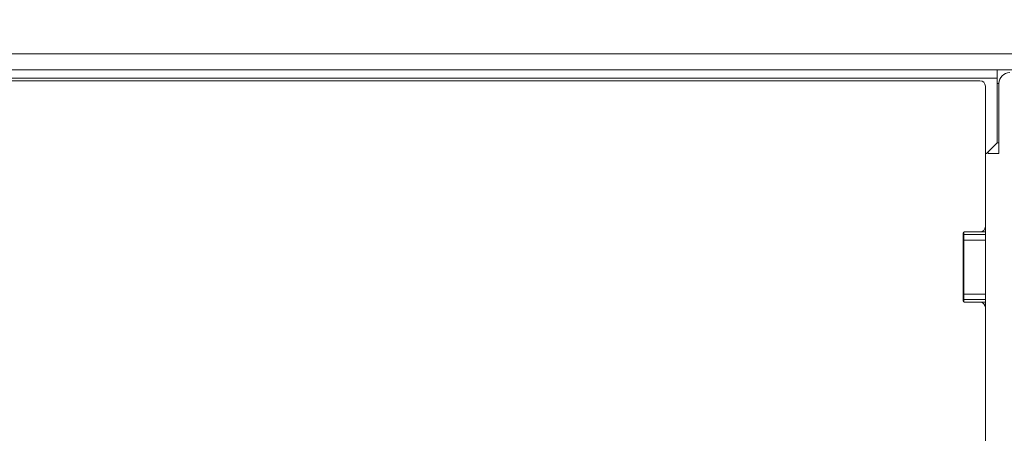
# Model space of a CAD drawing. Extents: x -4073 to -1124, y 1383 to 4562.
# Drawn here: x -3161 to -2979, y 1682 to 1759 of the extents above; entities that cross this region are included whole.
import ezdxf

# ---------------------------------------------------------------- set-up
doc = ezdxf.new("R2010")
doc.units = 0
doc.header["$LTSCALE"] = 5
doc.layers.add('LAYER14', color=30, linetype='Continuous')
doc.layers.add('SLD-0', color=7, linetype='Continuous')
doc.styles.add('STANDARD-BrunnerGroßer Text', font='arial.ttf')
doc.dimstyles.new('STANDARD-Brunner-IIGroßer Text', dxfattribs={"dimscale": 5, "dimtxt": 8, "dimasz": 5, "dimexe": 3.175, "dimexo": 0, "dimgap": 0.762, "dimtad": 1, "dimdec": 0, "dimrnd": 1e-08, "dimtxsty": 'STANDARD-BrunnerGroßer Text', "dimblk": 'Filled-1', "dimcen": 0.09, "dimdle": 10, "dimclrd": 7, "dimclre": 7, "dimclrt": 7, "dimadec": 1, "dimazin": 2, "dimtfac": 0.666667, "dimtdec": 0, "dimtmove": 0, "dimatfit": 3, "dimldrblk": 'Filled-1', "dimfxl": 1, "dimtolj": 1, "dimlwd": 15, "dimlwe": 15, "dimarcsym": 0})

# ---------------------------------------------------------------- blocks, each defined once
blk = doc.blocks.new('Filled-1')
at = {"color": 0}
for p, q in [((0, 0), (-1, 0.1667)), ((-1, 0.1667), (-1, -0.1667)), ((-1, 0), (0, 0)), ((-1, -0.1667), (0, 0))]:
    blk.add_line(p, q, dxfattribs=at)
at = {"color": 0, "flags": 128}
blk.add_lwpolyline([(-1, -0.1667), (0, 0), (-1, 0.1667), (-1, -0.1667)], dxfattribs=at)
at = {"color": 0}
blk.add_solid([(-1, -0.1667), (0, 0), (-1, 0.1667), (-1, -0.1667)], dxfattribs=at)
blk = doc.blocks.new('*D67')
at = {"layer": 'Defpoints', "color": 0}
for p in [(-2860.82, 1844.3), (-3784.36, 1829.14), (-2860.82, 1399.27)]:
    blk.add_point(p, dxfattribs=at)
at = {"layer": 'SLD-0', "color": 7, "lineweight": 15}
for p, q in [((-2860.82, 1844.3), (-2860.82, 1383.39)), ((-3784.36, 1829.14), (-3784.36, 1383.39)), ((-3759.36, 1399.27), (-2885.82, 1399.27))]:
    blk.add_line(p, q, dxfattribs=at)
at = {"layer": 'SLD-0', "color": 7, "lineweight": 15, "xscale": 25, "yscale": 25, "zscale": 25, "rotation": 180}
blk.add_blockref('Filled-1', (-3784.36, 1399.27), dxfattribs=at)
at = {"layer": 'SLD-0', "color": 7, "lineweight": 15, "xscale": 25, "yscale": 25, "zscale": 25}
blk.add_blockref('Filled-1', (-2860.82, 1399.27), dxfattribs=at)
at = {"layer": 'SLD-0', "color": 7, "lineweight": 15, "insert": (-3321.6, 1443.92), "char_height": 40, "attachment_point": 2, "style": 'STANDARD-BrunnerGroßer Text'}
blk.add_mtext('\\A1;924', dxfattribs=at)
blk = doc.blocks.new('*D69')
at = {"layer": 'Defpoints', "color": 0}
for p in [(-3741.52, 1752.81), (-2929.92, 1752.81), (-2929.92, 1474.69)]:
    blk.add_point(p, dxfattribs=at)
at = {"layer": 'SLD-0', "color": 7, "lineweight": 15}
for p, q in [((-3741.52, 1752.81), (-3741.52, 1458.81)), ((-2929.92, 1752.81), (-2929.92, 1458.81)), ((-3716.52, 1474.69), (-2954.92, 1474.69))]:
    blk.add_line(p, q, dxfattribs=at)
at = {"layer": 'SLD-0', "color": 7, "lineweight": 15, "xscale": 25, "yscale": 25, "zscale": 25, "rotation": 180}
blk.add_blockref('Filled-1', (-3741.52, 1474.69), dxfattribs=at)
at = {"layer": 'SLD-0', "color": 7, "lineweight": 15, "xscale": 25, "yscale": 25, "zscale": 25}
blk.add_blockref('Filled-1', (-2929.92, 1474.69), dxfattribs=at)
at = {"layer": 'SLD-0', "color": 7, "lineweight": 15, "insert": (-3325.03, 1519.34), "char_height": 40, "attachment_point": 2, "style": 'STANDARD-BrunnerGroßer Text'}
blk.add_mtext('\\A1;812', dxfattribs=at)

msp = doc.modelspace()

# ---------------------------------------------------------------- linework, layer by layer
at = {"color": 7, "linetype": 'Continuous', "lineweight": 15}
for p, q in [((-3738.22, 1752.31), (-2933.22, 1752.31)), ((-2933.22, 1749.31), (-3738.22, 1749.31)), ((-3690.92, 1747.81), (-2980.52, 1747.81)), ((-2980.52, 1749.31), (-2980.52, 1747.81)), ((-2980.52, 1735.81), (-2980.52, 1747.81)), ((-2980.22, 1746.81), (-2980.22, 1735.81)), ((-2980.52, 1735.81), (-2982.52, 1733.81)), ((-2980.22, 1735.81), (-2980.22, 1733.81)), ((-2982.52, 1733.81), (-2982.72, 1733.81)), ((-2982.22, 1733.81), (-2982.22, 1734.11)), ((-2980.22, 1733.81), (-2982.22, 1733.81))]:
    msp.add_line(p, q, dxfattribs=at)
at = {"color": 8, "linetype": 'Continuous', "lineweight": 15}
for p, q in [((-2980.22, 1746.81), (-2980.52, 1746.81)), ((-2980.52, 1735.81), (-2980.22, 1735.81))]:
    msp.add_line(p, q, dxfattribs=at)
at = {"color": 7, "linetype": 'Continuous', "lineweight": 15}
msp.add_arc((-2978.22, 1746.81), 2, 90, 180, dxfattribs=at)
at = {"layer": 'LAYER14', "linetype": 'Continuous', "lineweight": 15}
for p, q in [((-2983.72, 1747.31), (-3687.72, 1747.31)), ((-2982.72, 1720.31), (-2982.72, 1746.31)), ((-2986.82, 1706.51), (-2986.82, 1719.11)), ((-2986.72, 1718.81), (-2986.72, 1719.28)), ((-2986.72, 1718.81), (-2982.72, 1718.81)), ((-2986.72, 1717.81), (-2986.72, 1718.81)), ((-2986.62, 1719.31), (-2983.72, 1719.31)), ((-2983.72, 1719.31), (-2982.72, 1719.31)), ((-2982.72, 1720.31), (-2982.72, 1719.31)), ((-2982.72, 1719.31), (-2982.72, 1718.81)), ((-2982.72, 1718.81), (-2982.72, 1717.81)), ((-2982.72, 1717.81), (-2986.72, 1717.81)), ((-2986.72, 1707.81), (-2986.72, 1717.81)), ((-2982.72, 1707.81), (-2982.72, 1717.81)), ((-2986.72, 1707.81), (-2982.72, 1707.81)), ((-2986.72, 1706.81), (-2986.72, 1707.81)), ((-2982.72, 1707.81), (-2982.72, 1706.81)), ((-2982.72, 1706.81), (-2986.72, 1706.81)), ((-2986.72, 1706.34), (-2986.72, 1706.81)), ((-2983.72, 1706.31), (-2986.62, 1706.31)), ((-2982.72, 1706.31), (-2983.72, 1706.31)), ((-2982.72, 1706.81), (-2982.72, 1706.31)), ((-2982.72, 1706.31), (-2982.72, 1705.31)), ((-2982.72, 1679.81), (-2982.72, 1705.31))]:
    msp.add_line(p, q, dxfattribs=at)
for centre, radius, start, end in [((-2983.72, 1746.31), 1, 0, 90), ((-2986.62, 1719.11), 0.2, 90, 180), ((-2983.72, 1720.31), 1, 270, 0), ((-2986.62, 1706.51), 0.2, 180, 270), ((-2983.72, 1705.31), 1, 0, 90)]:
    msp.add_arc(centre, radius, start, end, dxfattribs=at)

# ---------------------------------------------------------------- dimensions: what is measured, and where the dimension line sits
at = {"layer": 'SLD-0', "color": 7, "lineweight": 15}
dim = msp.add_linear_dim(base=(-2860.82, 1399.27), p1=(-3784.36, 1829.14), p2=(-2860.82, 1844.3), dimstyle='STANDARD-Brunner-IIGroßer Text', dxfattribs=at)
dim.commit()
dim.dimension.update_dxf_attribs({"geometry": '*D67', "text_midpoint": (-3321.6, 1399.27), "dimtype": 160})
at = {"layer": 'SLD-0', "lineweight": 15}
dim = msp.add_linear_dim(base=(-2929.92, 1474.69), p1=(-3741.52, 1752.81), p2=(-2929.92, 1752.81), dimstyle='STANDARD-Brunner-IIGroßer Text', dxfattribs=at)
dim.commit()
dim.dimension.update_dxf_attribs({"geometry": '*D69', "text_midpoint": (-3325.03, 1474.69), "dimtype": 160})

doc.saveas('drawing.dxf')
